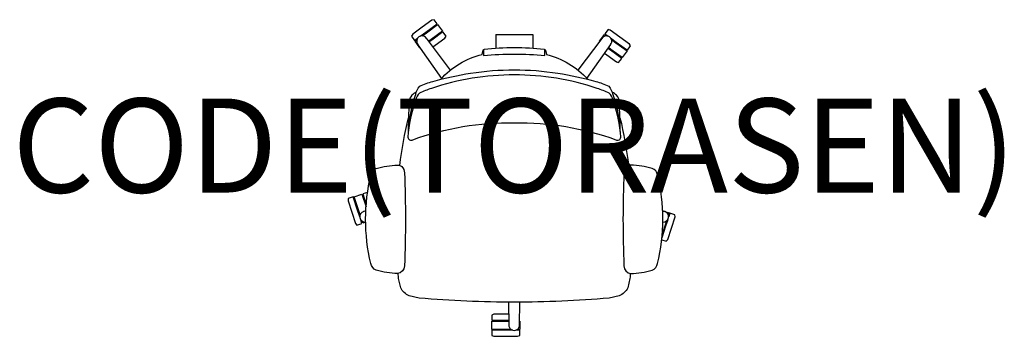
# Model space of a CAD drawing. Units: millimetres. Extents: x -1052 to 1042, y -72 to 601.
import ezdxf
from ezdxf.enums import TextEntityAlignment as Align

# ---------------------------------------------------------------- set-up
doc = ezdxf.new("R2010")
doc.units = ezdxf.units.MM
doc.header["$MEASUREMENT"] = 0
doc.layers.add('(Torasen) Furniture 2D', color=7, linetype='Continuous')
doc.layers.add('(Torasen) Furniture Text', color=6, linetype='Continuous')
doc.styles.add('Senator', font='swiss.ttf', dxfattribs={"height": 200})

msp = doc.modelspace()

# ---------------------------------------------------------------- linework, layer by layer
at = {"layer": '(Torasen) Furniture 2D'}
for p, q in [((-39.4, 569.4), (-39.4, 539.5)), ((-39.4, 569.4), (39.4, 569.4)), ((39.4, 569.4), (39.4, 539.5)), ((-204.8, 547.4, 64.9), (-154.6, 475.8, 82.2)), ((-135.6, 493.3, 81.7), (-186.8, 561.4, 64.9)), ((186.4, 560.8, 64.9), (135.6, 493.3, 81.6)), ((154.6, 475.8, 82.3), (205.2, 548, 64.9)), ((-315.6, 194.4, 66), (-320.7, 192.6, 64.9)), ((320.1, 192.8, 64.9), (315.6, 194.4, 65.9)), ((-12.2, 0, 74.5), (-11.4, -48.6, 64.9)), ((11.4, -48, 64.9), (12.2, 0, 74.4))]:
    msp.add_line(p, q, dxfattribs=at)
for points in [[(-199.9, 565.4), (-187.9, 574.1), (-163.9, 591.6), (-170.6, 600.5), (-175.2, 599.3), (-195.5, 584.5), (-215.8, 569.7), (-218.4, 565.8), (-212, 556.6), (-205, 561.7)], [(-195.9, 566.1), (-186.9, 572.6), (-162.9, 590), (-152.6, 575.9), (-176.6, 558.5), (-181.8, 554.7)], [(-173, 542.9), (-168, 546.6), (-147.6, 561.4), (-145, 565.3), (-151.5, 574.5), (-175.5, 557), (-180.7, 553.2)], [(181.8, 554.7), (181.7, 554.8), (191.9, 568.9), (195.9, 566.1)], [(205, 561.7), (217, 553), (241, 535.5), (247.5, 544.7), (244.9, 548.6), (224.5, 563.4), (204.2, 578.2), (199.6, 579.4), (192.9, 570.5), (199.9, 565.4)], [(-200.4, 541.1), (-200.6, 541), (-210.8, 555.2), (-206.9, 558)], [(206.9, 558.1), (215.9, 551.5), (239.9, 534.1), (229.6, 519.9), (205.6, 537.4), (200.4, 541.1)], [(192, 529.1), (197, 525.5), (217.3, 510.7), (221.9, 509.4), (228.6, 518.4), (204.6, 535.9), (199.4, 539.6)], [(-311.9, 233.5), (-322.2, 230.3), (-314.8, 207.4)], [(-328.6, 181.4), (-333.1, 195.5), (-342.3, 223.8), (-352.9, 220.2), (-353.1, 215.4), (-345.4, 191.5), (-337.6, 167.6), (-334.6, 163.9), (-323.9, 167.2), (-326.6, 175.4)], [(-328, 185.5), (-331.4, 196.1), (-340.6, 224.2), (-323.9, 229.6), (-315.1, 202.6)], [(313.7, 132.8), (323.5, 129.8), (326.5, 133.5), (334.3, 157.4), (342, 181.3), (341.8, 186), (331.2, 189.6), (328.6, 181.5)], [(315.6, 194.6), (329.5, 190.1), (328, 185.5)], [(-315.9, 169.9), (-322.2, 167.9), (-323.7, 172.5)], [(326.6, 175.4), (322, 161.4), (314.1, 136.8)], [(323.8, 172.5), (320.3, 161.9), (314.8, 144.9)], [(-11.8, -25.6), (-17.9, -25.6), (-43.1, -25.6), (-47.5, -27.2), (-47.7, -38.4), (-17.9, -38.4), (-11.6, -38.4)], [(-6.8, -57.8), (-17.9, -57.8), (-47.6, -57.8), (-47.6, -40.3), (-17.9, -40.3), (-11.5, -40.3)], [(11.5, -40.3), (11.7, -40.3), (11.7, -57.8), (6.8, -57.8)], [(-3.2, -59.6), (-17.9, -59.6), (-47.7, -59.6), (-47.5, -70.8), (-43.1, -72.4), (-17.9, -72.4), (7.2, -72.4), (11.6, -70.8), (11.8, -59.6), (3.2, -59.6)]]:
    msp.add_lwpolyline(points, dxfattribs=at)
for points in [[(-156.5, 473.7, -0.145359), (-68.3, 526.9), (-66.4, 536.1, -0.220792), (-65.4, 536.3), (-65.2, 524.5, -0.021853), (0, 527.4, -0.021853), (65.2, 524.5), (65.4, 536.3, -0.220792), (66.4, 536.1), (68.3, 526.9, -0.145359), (156.5, 473.7)], [(65.5, 536.3), (64.2, 537.4, 0.027194), (0, 540.8, 0.027194), (-64.2, 537.4), (-65.5, 536.3)], [(-225.2, 361.3, -0.072094), (-209.4, 441.8, -0.150268), (-200.9, 459, -0.053331), (-173.3, 469.4, -0.025418), (-92.7, 486.9, -0.037734), (0, 494.1, -0.037734), (92.7, 486.9, -0.025418), (173.3, 469.4, -0.053331), (200.9, 459, -0.150268), (209.4, 441.8, -0.065066), (224.7, 369.3)], [(-208.4, 446.2, 0.068747), (-217.7, 439.9, 0.191286), (-223.3, 426.1, 0.014805), (-225.6, 358.1, 0.014805)], [(225.5, 362.7, 0.013801), (223.3, 426.1, 0.191286), (217.7, 439.9, 0.068747), (208.4, 446.2)], [(-243.2, 290.7, -0.028834), (-224.9, 392.2)], [(224.9, 392.2, -0.028834), (243.2, 290.7, -0.028834)], [(246.8, 61, -0.001774), (246.1, 50.2), (241.5, 30.4, -0.171343), (223.3, 13.5), (201.9, 8.8, -0.021584), (0, 0, -0.021584), (-201.9, 8.8), (-223.3, 13.5, -0.171343), (-241.5, 30.4), (-246.1, 50.2, -0.001774), (-246.8, 61)]]:
    msp.add_lwpolyline(points, format="xyb", dxfattribs=at)
for points in [[(0.2, 381.2, -0.091619), (216.2, 345.4, 0.532836), (226.7, 350.7, 0.06529), (210.2, 430, 0.166399), (201.9, 444.2, 0.031114), (176.7, 454.6, 0.080171), (0.2, 483.1, 0.080171), (-176.3, 454.6, 0.031114), (-201.5, 444.2, 0.166399), (-209.7, 430, 0.06529), (-226.2, 350.7, 0.532836), (-215.8, 345.4, -0.091619)], [(-248.3, 291.6, -0.158112), (-238.8, 288.3, -0.142297), (-233.3, 275.2, -0.019907), (-233.3, 77.2, -0.359228), (-248, 60.8, -0.066017), (-293.4, 68.2, -0.263497), (-305, 82.3, -0.117713), (-304.9, 270.6, -0.265673), (-293.4, 284.4, -0.062582)], [(248.3, 291.6, 0.158112), (238.8, 288.3, 0.142297), (233.3, 275.2, 0.019907), (233.3, 77.2, 0.359228), (248, 60.8, 0.066017), (293.4, 68.2, 0.263497), (305, 82.3, 0.117713), (304.9, 270.6, 0.265673), (293.4, 284.4, 0.062582)]]:
    msp.add_lwpolyline(points, format="xyb", close=True, dxfattribs=at)
for centre, start, end in [((-196, 554.7, 64.9), 32.6321, 219.3709), ((196, 554.7, 64.9), 320.6321, 147.3709), ((-317.2, 181.8, 64.9), 104.6321, 276.1881), ((317.2, 181.8, 64.9), 263.7823, 75.3709), ((0, -48.6, 64.9), 176.6321, 3.3709)]:
    msp.add_arc(centre, 11.4, start, end, dxfattribs=at)

# ---------------------------------------------------------------- texts
at = {"layer": '(Torasen) Furniture Text', "style": 'Senator', "flags": 8}
msp.add_attdef('CODE(TORASEN)', text='ZU704HA', height=200, dxfattribs=at).set_placement((-0.1, 333), align=Align.MIDDLE_CENTER)

doc.saveas('drawing.dxf')
